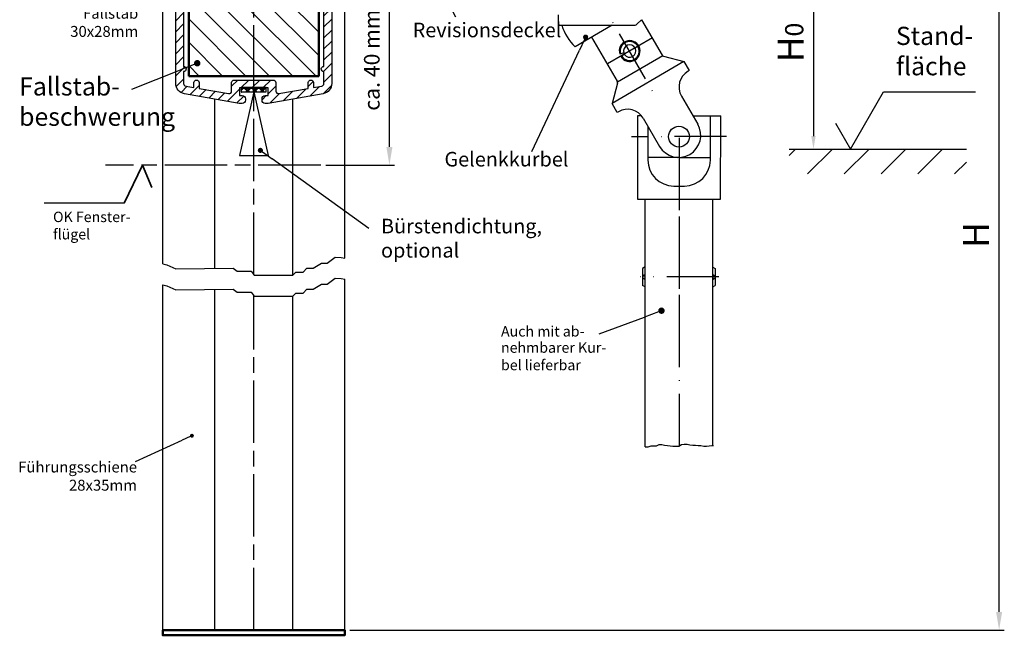
# Model space of a CAD drawing. Units: millimetres. Extents: x 396 to 853, y 642 to 2412.
# Drawn here: x 425 to 614, y 1828 to 1947 of the extents above; entities that cross this region are included whole.
import ezdxf

# ---------------------------------------------------------------- set-up
doc = ezdxf.new("R2010")
doc.units = ezdxf.units.MM
doc.linetypes.add('AM_ISO08W050', pattern=[18, 12, -1.5, 3, -1.5])
doc.linetypes.add('GEN7', pattern=[15, 10, -2.5, 0, -2.5])
for name, color, linetype in [('002937-0', 7, 'Continuous'), ('010212-0', 7, 'Continuous'), ('010281-6', 2, 'Continuous'), ('01427J-0', 7, 'Continuous'), ('02541-7', 4, 'GEN7'), ('02937-6', 2, 'Continuous'), ('10212-0', 7, 'Continuous'), ('10212-0N', 7, 'Continuous'), ('10212-4', 3, 'Continuous'), ('5', 3, 'Continuous'), ('7', 4, 'GEN7')]:
    doc.layers.add(name, color=color, linetype=linetype)
for name, color, linetype, lineweight in [('AM_0', 7, 'Continuous', 50), ('AM_4', 3, 'Continuous', 25), ('AM_5', 3, 'Continuous', 25), ('AM_6', 2, 'Continuous', 35), ('AM_7', 4, 'AM_ISO08W050', 25), ('AM_8', 1, 'Continuous', 25)]:
    doc.layers.add(name, color=color, linetype=linetype, lineweight=lineweight)
doc.styles.add('ACDINTS', font='isocp.shx', dxfattribs={"height": 1})
doc.styles.get("Standard").update_dxf_attribs({"font": 'isocp.shx'})
doc.dimstyles.new('AM_DIN', dxfattribs={"dimtxt": 3.5, "dimasz": 3.5, "dimexe": 1, "dimexo": 1, "dimgap": 1.5, "dimtad": 1, "dimdsep": 46, "dimtxsty": 'Standard', "dimcen": 0, "dimclrd": 256, "dimclre": 256, "dimclrt": 2, "dimadec": 0, "dimazin": 2, "dimtp": 0.1, "dimtm": 0.1, "dimtfac": 0.71, "dimtdec": 3, "dimtmove": 0, "dimatfit": 3, "dimfxl": 1, "dimlwd": -1, "dimlwe": -1, "dimarcsym": 0})
doc.dimstyles.new('AM_DIN$0', dxfattribs={"dimtxt": 3.5, "dimasz": 2.5, "dimexe": 1, "dimexo": 1, "dimgap": 1.5, "dimtad": 1, "dimdsep": 46, "dimtxsty": 'Standard', "dimcen": 0, "dimclrd": 256, "dimclre": 256, "dimclrt": 2, "dimadec": 0, "dimazin": 2, "dimtp": 0.1, "dimtm": 0.1, "dimtfac": 0.71, "dimtdec": 3, "dimtmove": 0, "dimatfit": 3, "dimfxl": 1, "dimlwd": -1, "dimlwe": -1, "dimarcsym": 0})
doc.dimstyles.new('AM_ISO$0', dxfattribs={"dimtxt": 3.5, "dimasz": 3.5, "dimexe": 1, "dimexo": 1, "dimgap": 1.5, "dimtad": 1, "dimdsep": 46, "dimtxsty": 'Standard', "dimcen": 0, "dimclrd": 256, "dimclre": 256, "dimclrt": 2, "dimadec": 0, "dimazin": 2, "dimtp": 0.1, "dimtm": 0.1, "dimtfac": 0.71, "dimtdec": 3, "dimtmove": 0, "dimatfit": 3, "dimfxl": 1, "dimlwd": -1, "dimlwe": -1, "dimarcsym": 0})

# ---------------------------------------------------------------- blocks, each defined once
blk = doc.blocks.new('*D168')
at = {"layer": 'AM_5', "linetype": 'ByBlock', "transparency": 16777216}
for p, q in [((575.13, 1959.16), (614.03, 1959.16)), ((613.03, 1832.84), (613.03, 1955.66)), ((488.13, 1829.34), (614.03, 1829.34))]:
    blk.add_line(p, q, dxfattribs=at)
at = {"layer": 'AM_5', "transparency": 16777216}
for points in [[(612.45, 1955.66), (613.61, 1955.66), (613.03, 1959.16)], [(612.45, 1832.84), (613.61, 1832.84), (613.03, 1829.34)]]:
    blk.add_solid(points, dxfattribs=at)
at = {"layer": 'DEFPOINTS', "color": 0, "transparency": 16777216}
for p in [(574.13, 1959.16), (613.03, 1959.16), (487.13, 1829.34)]:
    blk.add_point(p, dxfattribs=at)
blk = doc.blocks.new('*S1348281818181')
at = {"layer": 'AM_5'}
h = blk.add_hatch(color=3, dxfattribs=at)
edge = h.paths.add_edge_path(flags=0)
edge.add_arc((921.55, 2055.68), 0.375, 0, 360)
at = {"layer": 'AM_5', "color": 3, "linetype": 'Continuous'}
blk.add_line((921.21, 2055.53), (919.65, 2054.81), dxfattribs=at)
at = {"layer": 'AM_5', "color": 3}
blk.add_line((910.69, 2050.69), (919.65, 2054.81), dxfattribs=at)
at = {"layer": 'AM_5', "color": 2, "insert": (913.7, 2043.07), "char_height": 2.1, "attachment_point": 9}
blk.add_mtext('Fallstab \\P30x28mm', dxfattribs=at)
blk = doc.blocks.new('*D189')
at = {"layer": 'AM_5', "linetype": 'ByBlock', "transparency": 16777216}
for p, q in [((496.01, 1959.21), (496.74, 1959.21)), ((495.74, 1922.28), (495.74, 1955.71)), ((483.52, 1918.78), (496.74, 1918.78))]:
    blk.add_line(p, q, dxfattribs=at)
at = {"layer": 'AM_5', "transparency": 16777216}
for points in [[(495.15, 1955.71), (496.32, 1955.71), (495.74, 1959.21)], [(495.15, 1922.28), (496.32, 1922.28), (495.74, 1918.78)]]:
    blk.add_solid(points, dxfattribs=at)
at = {"layer": 'DEFPOINTS', "color": 0, "transparency": 16777216}
for p in [(495.01, 1959.21), (495.74, 1959.21), (482.52, 1918.78)]:
    blk.add_point(p, dxfattribs=at)
at = {"layer": 'AM_5', "color": 2, "transparency": 16777216, "insert": (492.74, 1939), "char_height": 3, "attachment_point": 5, "rotation": 90}
blk.add_mtext('ca. 40 mm', dxfattribs=at)
blk = doc.blocks.new('*D169')
at = {"layer": '5', "transparency": 16777216}
for p, q in [((575.13, 1959.16), (578.32, 1959.16)), ((577.32, 1956.66), (577.32, 1924.38)), ((573.61, 1921.88), (578.32, 1921.88))]:
    blk.add_line(p, q, dxfattribs=at)
for points in [[(576.9, 1956.66), (577.74, 1956.66), (577.32, 1959.16)], [(576.9, 1924.38), (577.74, 1924.38), (577.32, 1921.88)]]:
    blk.add_solid(points, dxfattribs=at)
at = {"layer": 'DEFPOINTS', "color": 0, "transparency": 16777216}
for p in [(574.13, 1959.16), (572.61, 1921.88), (577.32, 1921.88)]:
    blk.add_point(p, dxfattribs=at)
at = {"layer": '5', "color": 2, "transparency": 16777216, "insert": (574.07, 1944.86), "char_height": 3.5, "attachment_point": 5, "rotation": 90}
blk.add_mtext('0', dxfattribs=at)
blk = doc.blocks.new('*S1358382828282')
at = {"layer": 'AM_5'}
h = blk.add_hatch(color=3, dxfattribs=at)
edge = h.paths.add_edge_path(flags=0)
edge.add_arc((999.76, 2043.68), 0.5, 0, 360)
at = {"layer": 'AM_5', "color": 3, "linetype": 'Continuous'}
blk.add_line((999.54, 2043.22), (998.56, 2041.14), dxfattribs=at)
at = {"layer": 'AM_5', "color": 3}
blk.add_line((989.39, 2021.67), (998.56, 2041.14), dxfattribs=at)
at = {"layer": 'AM_5', "color": 2, "insert": (972.6, 2017.92), "char_height": 2.8, "attachment_point": 7}
blk.add_mtext('Gelenkkurbel', dxfattribs=at)
blk = doc.blocks.new('*S1368483838383')
at = {"layer": 'AM_5'}
h = blk.add_hatch(color=3, dxfattribs=at)
edge = h.paths.add_edge_path(flags=0)
edge.add_arc((968.05, 2060.24), 0.5, 0, 360)
at = {"layer": 'AM_5', "color": 3, "linetype": 'Continuous'}
blk.add_line((968.28, 2059.8), (969.36, 2057.77), dxfattribs=at)
at = {"layer": 'AM_5', "color": 3}
blk.add_line((974.81, 2047.49), (969.36, 2057.77), dxfattribs=at)
at = {"layer": 'AM_5', "color": 2, "insert": (966.49, 2042.78), "char_height": 2.8, "attachment_point": 7}
blk.add_mtext('Revisionsdeckel', dxfattribs=at)
blk = doc.blocks.new('*S1378584848484')
at = {"layer": 'AM_5'}
h = blk.add_hatch(color=256, dxfattribs=at)
edge = h.paths.add_edge_path(flags=0)
edge.add_arc((1014.35, 1991.05), 0.625, 0, 360)
at = {"layer": 'AM_5', "linetype": 'Continuous'}
blk.add_line((1013.76, 1990.83), (1011.07, 1989.83), dxfattribs=at)
at = {"layer": 'AM_5'}
blk.add_line((1002.35, 1986.6), (1011.07, 1989.83), dxfattribs=at)
blk = doc.blocks.new('*S1388685858585')
at = {"layer": 'AM_5'}
h = blk.add_hatch(color=3, dxfattribs=at)
edge = h.paths.add_edge_path(flags=0)
edge.add_arc((937.19, 2021.89), 0.5, 0, 360)
at = {"layer": 'AM_5', "color": 3, "linetype": 'Continuous'}
blk.add_line((937.59, 2021.6), (939.46, 2020.25), dxfattribs=at)
at = {"layer": 'AM_5', "color": 3}
blk.add_line((958.04, 2006.85), (939.46, 2020.25), dxfattribs=at)
at = {"layer": 'AM_5', "color": 2, "insert": (960.4, 2000.39), "char_height": 2.8, "attachment_point": 7}
blk.add_mtext('Bürstendichtung,\\Poptional', dxfattribs=at)
blk = doc.blocks.new('*S1398786868686')
at = {"layer": 'AM_5'}
h = blk.add_hatch(color=256, dxfattribs=at)
edge = h.paths.add_edge_path(flags=0)
edge.add_arc((925.04, 2038.66), 0.625, 0, 360)
at = {"layer": 'AM_5', "linetype": 'Continuous'}
blk.add_line((924.46, 2038.43), (921.79, 2037.37), dxfattribs=at)
at = {"layer": 'AM_5'}
blk.add_line((912.44, 2033.64), (921.79, 2037.37), dxfattribs=at)
at = {"layer": 'AM_5', "color": 2, "insert": (890.78, 2025.52), "char_height": 3.5, "attachment_point": 7}
blk.add_mtext('Fallstab-\\Pbeschwerung', dxfattribs=at)
blk = doc.blocks.new('*S1418988888888')
at = {"layer": 'AM_5'}
h = blk.add_hatch(color=3, dxfattribs=at)
edge = h.paths.add_edge_path(flags=0)
edge.add_arc((924.02, 1967), 0.375, 0, 360)
at = {"layer": 'AM_5', "color": 3, "linetype": 'Continuous'}
blk.add_line((923.68, 1966.84), (922.12, 1966.12), dxfattribs=at)
at = {"layer": 'AM_5', "color": 3}
blk.add_line((913.16, 1962.01), (922.12, 1966.12), dxfattribs=at)
at = {"layer": 'AM_5', "color": 2, "insert": (913.46, 1955.77), "char_height": 2.1, "attachment_point": 9}
blk.add_mtext('Führungsschiene\\P28x35mm', dxfattribs=at)

msp = doc.modelspace()

# ---------------------------------------------------------------- hatches: boundary and pattern name
at = {"layer": 'AM_0'}
h = msp.add_hatch(dxfattribs=at)
h.set_pattern_fill('_USER', color=1, angle=135, style=0, double=1, pattern_type=0)
h.set_pattern_definition([(135, (597.1493, 1810.0574), (-0.707107, -0.707107), []), (225, (597.1493, 1810.0574), (0.707107, -0.707107), [])])
h.paths.add_polyline_path([(469.633, 1933.661), (467.233, 1933.661), (467.233, 1932.861), (469.633, 1932.861)])
h.paths.add_polyline_path([(472.033, 1933.661), (469.633, 1933.661), (469.633, 1932.861), (472.033, 1932.861)])
at = {"layer": 'AM_8'}
h = msp.add_hatch(dxfattribs=at)
h.set_pattern_fill('_USER', color=256, scale=1.5, angle=45, style=0, pattern_type=0)
h.set_pattern_definition([(45, (-1195.8282, 1267.6812), (-1.0606602, 1.0606602), [])])
h.paths.add_polyline_path([(484.633, 1957.162, 0.4142136), (482.633, 1959.162), (471.633, 1959.162, 0.7342378), (471.204, 1957.796, -3.1861407), (468.061, 1957.796, 0.7342378), (467.633, 1959.162), (456.633, 1959.162, 0.4142136), (454.633, 1957.162), (454.633, 1934.5, 0.3639702), (456.285, 1932.53), (466.84, 1930.669, 0.0436609), (466.926, 1930.661), (467.433, 1930.661, 0.4142136), (468.033, 1931.261), (468.033, 1931.561, 0.4142136), (467.433, 1932.161), (466.883, 1932.161), (466.883, 1933.661), (472.383, 1933.661), (472.383, 1932.161), (471.833, 1932.161, 0.4142136), (471.233, 1931.561), (471.233, 1931.261, 0.4142136), (471.833, 1930.661), (472.339, 1930.661, 0.0436609), (472.426, 1930.669), (482.98, 1932.53, 0.3639702), (484.633, 1934.5)])
h.paths.add_polyline_path([(481.168, 1954.412, 1), (481.196, 1953.413, 0.138113), (482.36, 1953.776, -0.5952668), (483.133, 1953.357), (483.133, 1949.789, 0.4142136), (482.633, 1949.289, 0.4142136), (483.133, 1948.789), (483.133, 1937.789, 0.4142136), (482.633, 1937.289, 0.4142136), (483.133, 1936.789), (483.133, 1934.5, -0.3639702), (482.72, 1934.007), (481.133, 1933.727), (481.133, 1934.661, 0.4142136), (480.633, 1935.161, 0.4142136), (480.133, 1934.661), (480.133, 1933.551), (474.47, 1932.553, -0.4663077), (473.883, 1933.045), (473.883, 1934.661, 0.4142136), (473.383, 1935.161), (465.883, 1935.161, 0.4142136), (465.383, 1934.661), (465.383, 1933.045, -0.4663077), (464.796, 1932.553), (459.133, 1933.551), (459.133, 1934.661, 0.4142136), (458.633, 1935.161, 0.4142136), (458.133, 1934.661), (458.133, 1933.727), (456.546, 1934.007, -0.3639702), (456.133, 1934.5), (456.133, 1936.789, 0.4142136), (456.633, 1937.289, 0.4142136), (456.133, 1937.789), (456.133, 1948.789, 0.4142136), (456.633, 1949.289, 0.4142136), (456.133, 1949.789), (456.133, 1953.357, -0.5952668), (456.905, 1953.776, 0.138113), (458.07, 1953.413, 1), (458.098, 1954.412, -2.3218876), (459.382, 1955.697, 1), (460.382, 1955.725, 0.138113), (460.019, 1956.889, -0.5952668), (460.438, 1957.662), (465.168, 1957.662, -0.5204023), (465.638, 1956.991, 1.4273604), (473.627, 1956.991, -0.5204023), (474.097, 1957.662), (478.828, 1957.662, -0.5952668), (479.247, 1956.889, 0.138113), (478.884, 1955.725, 1), (479.883, 1955.697, -2.3218876)], flags=16)
h = msp.add_hatch(dxfattribs=at)
h.set_pattern_fill('ANSI31', color=256, angle=90)
h.set_pattern_definition([(135, (-2793.64, 2077.062), (-2.245064, -2.245064), [])])
h.paths.add_polyline_path([(482.134, 1950.919), (457.134, 1950.919), (457.134, 1935.919), (482.134, 1935.919)])
h = msp.add_hatch(dxfattribs=at)
h.set_pattern_fill('_U', color=256, scale=5, angle=45, style=0, pattern_type=0)
h.set_pattern_definition([(45, (149.157, 1963.847), (-3.535534, 3.535534), [])])
h.paths.add_polyline_path([(572.612, 1917.105), (606.729, 1917.105), (606.729, 1921.876), (572.612, 1921.876)])

# ---------------------------------------------------------------- linework, layer by layer
for p, q in [((469.633, 1932.861), (466.877, 1920.661)), ((467.233, 1933.661), (467.233, 1932.861)), ((467.233, 1933.661), (467.233, 1932.861)), ((467.233, 1932.861), (472.033, 1932.861)), ((467.233, 1932.861), (472.033, 1932.861)), ((469.633, 1932.861), (472.388, 1920.661)), ((472.033, 1932.861), (472.033, 1933.661)), ((472.033, 1932.861), (472.033, 1933.661)), ((466.877, 1920.661), (472.388, 1920.661)), ((544.947, 1864.583), (544.947, 1912.273)), ((557.947, 1864.87), (557.947, 1912.273)), ((544.947, 1899.201), (544.423, 1898.898)), ((544.423, 1898.898), (544.423, 1895.649)), ((544.947, 1897.776), (544.947, 1899.201)), ((557.947, 1897.748), (557.947, 1899.173)), ((557.947, 1899.173), (558.423, 1898.898)), ((558.423, 1898.898), (558.423, 1895.649)), ((544.947, 1897.776), (544.423, 1897.473)), ((544.423, 1897.473), (544.947, 1897.473)), ((544.423, 1897.073), (544.947, 1897.073)), ((544.947, 1896.771), (544.423, 1897.073)), ((544.947, 1897.473), (544.947, 1897.776)), ((544.947, 1897.073), (544.947, 1897.473)), ((544.947, 1896.771), (544.947, 1897.073)), ((544.947, 1895.346), (544.947, 1896.771)), ((557.947, 1897.748), (558.423, 1897.473)), ((557.947, 1897.473), (557.947, 1897.748)), ((557.947, 1897.473), (558.423, 1897.473)), ((557.947, 1897.073), (557.947, 1897.473)), ((557.947, 1896.799), (557.947, 1897.073)), ((557.947, 1896.799), (558.423, 1897.073)), ((557.947, 1897.073), (558.423, 1897.073)), ((557.947, 1895.374), (557.947, 1896.799)), ((544.947, 1895.346), (544.423, 1895.649)), ((557.947, 1895.374), (558.423, 1895.649))]:
    msp.add_line(p, q)
for points in [[(484.633, 1957.162), (484.633, 1934.5, -0.3639702), (482.98, 1932.53), (472.426, 1930.669, -0.0436609), (472.339, 1930.661), (471.833, 1930.661, -0.4142136), (471.233, 1931.261), (471.233, 1931.561, -0.4142136), (471.833, 1932.161), (472.383, 1932.161), (472.383, 1933.661), (466.883, 1933.661), (466.883, 1932.161), (467.433, 1932.161, -0.4142136), (468.033, 1931.561), (468.033, 1931.261, -0.4142136), (467.433, 1930.661), (466.926, 1930.661, -0.0436609), (466.84, 1930.669), (456.285, 1932.53, -0.3639702), (454.633, 1934.5), (454.633, 1957.162, -0.4142136)], [(456.133, 1948.789), (456.133, 1937.789, -0.4142136), (456.633, 1937.289, -0.4142136), (456.133, 1936.789), (456.133, 1934.5, 0.3639702), (456.546, 1934.007), (458.133, 1933.727), (458.133, 1934.661, -0.4142136), (458.633, 1935.161, -0.4142136), (459.133, 1934.661), (459.133, 1933.551), (464.796, 1932.553, 0.4663077), (465.383, 1933.045), (465.383, 1934.661, -0.4142136), (465.883, 1935.161), (473.383, 1935.161, -0.4142136), (473.883, 1934.661), (473.883, 1933.045, 0.4663077), (474.47, 1932.553), (480.133, 1933.551), (480.133, 1934.661, -0.4142136), (480.633, 1935.161, -0.4142136), (481.133, 1934.661), (481.133, 1933.727), (482.72, 1934.007, 0.3639702), (483.133, 1934.5), (483.133, 1936.789, -0.4142136), (482.633, 1937.289), (482.633, 1937.289, -0.4142136), (483.133, 1937.789), (483.133, 1948.789, -0.4142136)]]:
    msp.add_lwpolyline(points, format="xyb")
at = {"layer": '010212-0', "color": 7}
for p, q in [((528.203, 1947.686), (528.208, 1946.186)), ((528.709, 1945.688), (543.002, 1945.729)), ((538.59, 1945.716), (531.465, 1941.575)), ((544.242, 1946.768), (543.355, 1945.877)), ((544.24, 1946.767), (548.191, 1939.97)), ((534.624, 1943.411), (539.545, 1934.944)), ((548.333, 1939.813), (539.61, 1934.743)), ((548.495, 1939.738), (552.396, 1938.705)), ((552.396, 1938.705), (538.571, 1930.669)), ((552.396, 1938.705), (553.401, 1936.975)), ((553.401, 1936.975), (553.185, 1936.85)), ((539.596, 1934.566), (538.571, 1930.669)), ((539.576, 1928.94), (538.571, 1930.669)), ((551.918, 1932.065), (555.058, 1926.662)), ((539.784, 1929.061), (539.576, 1928.94)), ((544.233, 1928.273), (543.447, 1928.273)), ((543.447, 1928.273), (543.447, 1912.273)), ((544.569, 1927.794), (547.71, 1922.39)), ((554.129, 1928.273), (559.519, 1928.273)), ((557.481, 1919.751), (557.519, 1928.282)), ((559.447, 1912.273), (559.519, 1928.273)), ((545.447, 1926.282), (545.447, 1919.773)), ((551.519, 1920.273), (545.447, 1920.273)), ((551.519, 1920.273), (557.483, 1920.273)), ((550.447, 1914.773), (552.481, 1914.773)), ((543.447, 1912.273), (559.447, 1912.273))]:
    msp.add_line(p, q, dxfattribs=at)
msp.add_circle((551.447, 1924.273), 2, dxfattribs=at)
for centre, radius, start, end in [((528.708, 1946.188), 0.5, 180.16734, 270.16734), ((537.543, 1948.213), 9, 196.29496, 227.52509), ((543.001, 1946.229), 0.5, 270.16734, 315.16734), ((548.623, 1940.221), 0.5, 210.16734, 255.16734), ((554.944, 1933.824), 3.5, 120.16734, 210.16734), ((539.113, 1934.693), 0.5, 345.25713, 30.16734), ((541.543, 1926.035), 3.5, 30.16734, 120.16734), ((551.384, 1924.526), 4.25, 210.16734, 30.16734), ((550.447, 1919.773), 5, 180, 270), ((552.481, 1919.773), 5, 270, 359.74213)]:
    msp.add_arc(centre, radius, start, end, dxfattribs=at)
at = {"layer": '01427J-0'}
for p, q in [((452.133, 1899.778), (452.133, 1959.162)), ((487.133, 1900.878), (487.133, 1959.162)), ((462.133, 1898.932), (462.133, 1931.499)), ((477.133, 1897.628), (477.133, 1931.499)), ((487.133, 1829.338), (487.133, 1896.843)), ((452.133, 1829.338), (452.133, 1895.742)), ((462.133, 1829.338), (462.133, 1894.896)), ((477.133, 1829.338), (477.133, 1893.592))]:
    msp.add_line(p, q, dxfattribs=at)
at = {"layer": '02541-7'}
msp.add_line((559.117, 1897.273), (543.99, 1897.273), dxfattribs=at)
at = {"layer": '02937-6'}
msp.add_line((444.74, 1911.501), (429.335, 1911.501), dxfattribs=at)
at = {"layer": '10212-0', "color": 7}
msp.add_line((572.612, 1921.876), (606.729, 1921.876), dxfattribs=at)
at = {"layer": '10212-0N'}
for p, q in [((540.82, 1940.367), (540.059, 1940.12)), ((540.948, 1940.094), (540.273, 1939.665))]:
    msp.add_line(p, q, dxfattribs=at)
for radius in [2, 1.825, 1.2]:
    msp.add_arc((541.962, 1940.736), radius, 212.38434, 197.95034, dxfattribs=at)
at = {"layer": '10212-4'}
for p, q in [((544.947, 1864.583), (545.521, 1864.583)), ((545.521, 1864.583), (546.095, 1864.812)), ((546.095, 1864.812), (547.129, 1864.812)), ((547.129, 1864.812), (547.646, 1865.042)), ((547.646, 1865.042), (548.163, 1865.042)), ((548.163, 1865.042), (548.68, 1864.927)), ((548.68, 1864.927), (549.255, 1864.87)), ((549.255, 1864.87), (549.772, 1864.812)), ((549.772, 1864.812), (550.289, 1864.755)), ((550.289, 1864.755), (551.437, 1864.755)), ((551.437, 1864.755), (551.954, 1865.042)), ((551.954, 1865.042), (552.471, 1865.099)), ((552.471, 1865.099), (552.988, 1865.099)), ((552.988, 1865.099), (553.563, 1864.985)), ((553.563, 1864.985), (554.08, 1864.927)), ((554.08, 1864.927), (554.597, 1864.927)), ((554.597, 1864.927), (555.114, 1864.87)), ((555.114, 1864.87), (555.631, 1864.87)), ((555.631, 1864.87), (556.205, 1864.755)), ((556.205, 1864.755), (556.722, 1864.698)), ((556.722, 1864.698), (557.239, 1864.812)), ((557.239, 1864.812), (557.756, 1864.87)), ((557.756, 1864.87), (558.082, 1864.87))]:
    msp.add_line(p, q, dxfattribs=at)
at = {"layer": '5', "color": 2}
for p, q in [((584.435, 1921.876), (590.786, 1932.876)), ((590.786, 1932.876), (608.486, 1932.876)), ((581.548, 1926.876), (584.435, 1921.876))]:
    msp.add_line(p, q, dxfattribs=at)
at = {"layer": '7'}
for p, q in [((524.863, 1970.175), (546.597, 1932.53)), ((546.323, 1943.272), (537.6, 1938.201)), ((560.601, 1924.3), (542.294, 1924.247)), ((551.519, 1883.836), (551.519, 1924.273)), ((551.519, 1864.801), (551.519, 1924.273))]:
    msp.add_line(p, q, dxfattribs=at)
at = {"layer": 'AM_0'}
for p, q in [((467.233, 1933.661), (472.033, 1933.661)), ((469.633, 1933.661), (469.633, 1932.861)), ((452.133, 1829.338), (487.133, 1829.338))]:
    msp.add_line(p, q, dxfattribs=at)
at = {"layer": 'AM_0', "ltscale": 0.2}
msp.add_lwpolyline([(457.134, 1935.919), (482.134, 1935.919), (482.134, 1950.919), (457.134, 1950.919)], close=True, dxfattribs=at)
at = {"layer": 'AM_0'}
msp.add_lwpolyline([(452.133, 1829.338), (487.133, 1829.338), (487.133, 1828.338), (452.133, 1828.338)], close=True, dxfattribs=at)
at = {"layer": 'AM_4'}
for p, q in [((481.053, 1898.973), (482.642, 1899.942)), ((482.642, 1899.942), (483.778, 1899.942)), ((483.778, 1899.942), (485.293, 1901.077)), ((485.293, 1901.077), (486.429, 1901.005)), ((486.429, 1901.005), (487.133, 1900.878)), ((452.133, 1899.778), (452.944, 1899.631)), ((452.944, 1899.631), (454.654, 1898.85)), ((454.654, 1898.85), (465.654, 1898.97)), ((465.65, 1898.973), (466.419, 1898.396)), ((466.419, 1898.396), (469.112, 1898.396)), ((469.112, 1898.396), (469.689, 1897.628)), ((477.189, 1897.628), (477.766, 1898.204)), ((477.766, 1898.204), (479.113, 1898.204)), ((479.113, 1898.204), (479.882, 1898.973)), ((479.882, 1898.973), (481.053, 1898.973)), ((469.689, 1897.628), (477.189, 1897.628)), ((483.778, 1895.906), (485.293, 1897.042)), ((485.293, 1897.042), (486.429, 1896.97)), ((486.429, 1896.97), (487.133, 1896.843)), ((452.133, 1895.742), (452.944, 1895.596)), ((452.944, 1895.596), (454.654, 1894.815)), ((454.654, 1894.815), (465.654, 1894.935)), ((465.65, 1894.938), (466.419, 1894.361)), ((466.419, 1894.361), (469.112, 1894.361)), ((469.112, 1894.361), (469.689, 1893.592)), ((479.113, 1894.169), (479.882, 1894.938)), ((479.882, 1894.938), (481.053, 1894.938)), ((481.053, 1894.938), (482.642, 1895.906)), ((482.642, 1895.906), (483.778, 1895.906)), ((469.689, 1893.592), (477.189, 1893.592)), ((477.189, 1893.592), (477.766, 1894.169)), ((477.766, 1894.169), (479.113, 1894.169))]:
    msp.add_line(p, q, dxfattribs=at)
at = {"layer": 'AM_6'}
for p, q in [((444.74, 1911.501), (448.228, 1918.784)), ((448.228, 1918.784), (450.01, 1914.511))]:
    msp.add_line(p, q, dxfattribs=at)
at = {"layer": 'AM_7'}
for p, q in [((469.633, 1897.702), (469.633, 1976.118)), ((482.518, 1918.784), (441.129, 1918.784)), ((469.633, 1829.338), (469.633, 1893.667))]:
    msp.add_line(p, q, dxfattribs=at)

# ---------------------------------------------------------------- block references
at = {"layer": 'AM_5', "color": 3}
for name in ['*S1368483838383', '*S1348281818181', '*S1358382828282', '*S1388685858585', '*S1418988888888']:
    msp.add_blockref(name, (-466.275, -100.264), dxfattribs=at)
at = {"layer": 'AM_5'}
for name in ['*S1398786868686', '*S1378584848484']:
    msp.add_blockref(name, (-466.275, -100.264), dxfattribs=at)

# ---------------------------------------------------------------- texts
at = {"color": 0, "insert": (431.023, 1909.831), "char_height": 2, "width": 22.02036, "attachment_point": 1}
msp.add_mtext('{\\C2;OK Fenster-\\Pflügel}', dxfattribs=at)
at = {"layer": '002937-0', "insert": (606.103, 1902.848), "char_height": 5, "attachment_point": 1, "rotation": 90}
msp.add_mtext('H{\\H0.8x; }', dxfattribs=at)
at = {"layer": '010281-6'}
for s, p in [('Auch mit ab-', (517.205, 1885.817)), ('nehmbarer Kur-', (517.205, 1882.689)), ('bel lieferbar', (517.205, 1879.337))]:
    msp.add_text(s, height=2, dxfattribs=at).set_placement(p)
at = {"layer": '5', "color": 2, "insert": (593.185, 1934.976), "char_height": 3.5, "attachment_point": 7, "style": 'ACDINTS'}
msp.add_mtext('Stand-\\Pfläche', dxfattribs=at)
at = {"layer": 'AM_5', "color": 7, "insert": (573.565, 1940.313), "char_height": 5, "attachment_point": 5, "rotation": 90}
msp.add_mtext(' H', dxfattribs=at)

# ---------------------------------------------------------------- dimensions: what is measured, and where the dimension line sits
at = {"layer": '5'}
dim = msp.add_linear_dim(base=(577.32, 1921.876), p1=(574.133, 1959.162), p2=(572.612, 1921.876), angle=90, text='0', dimstyle='AM_DIN$0', override={"dimdec": 1}, dxfattribs=at)
dim.commit()
dim.dimension.update_dxf_attribs({"geometry": '*D169', "text_midpoint": (577.32, 1944.859), "dimtype": 160})
at = {"layer": 'AM_5'}
dim = msp.add_linear_dim(base=(495.738, 1959.212), p1=(482.518, 1918.784), p2=(495.006, 1959.212), angle=90, text='ca. 40 mm', dimstyle='AM_ISO$0', override={"dimtxt": 3, "dimdec": 1}, dxfattribs=at)
dim.commit()
dim.dimension.update_dxf_attribs({"geometry": '*D189', "text_midpoint": (492.738, 1938.998)})
dim = msp.add_linear_dim(base=(613.031, 1959.162), p1=(487.133, 1829.338), p2=(574.133, 1959.162), angle=90, text=' ', dimstyle='AM_DIN', dxfattribs=at)
dim.commit()
dim.dimension.update_dxf_attribs({"geometry": '*D168', "text_midpoint": (613.031, 1911.355), "dimtype": 160})

doc.saveas('drawing.dxf')
